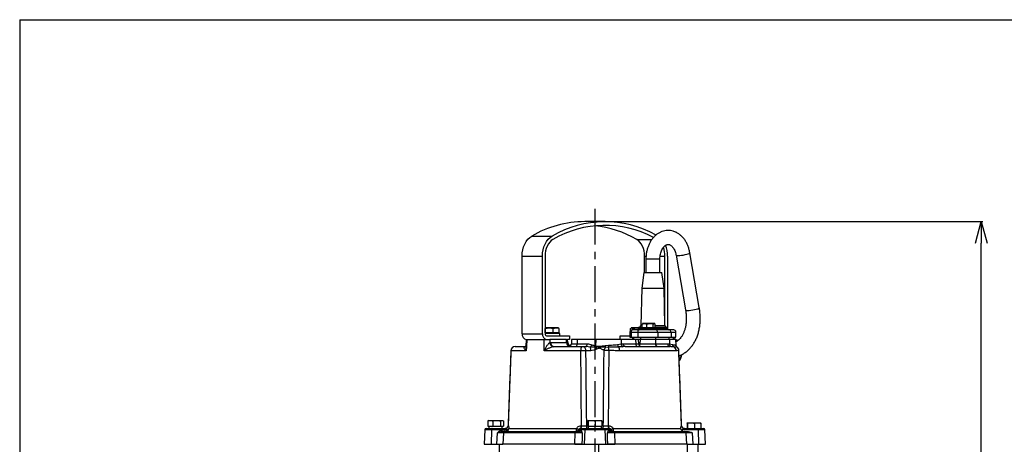
# Model space of a CAD drawing. Extents: x -1149 to 2521, y 76 to 3177.
# Drawn here: x 80 to 765, y 2180 to 2476 of the extents above; entities that cross this region are included whole.
import ezdxf

# ---------------------------------------------------------------- set-up
doc = ezdxf.new("R2010")
doc.units = 0
doc.header["$LTSCALE"] = 10
doc.header["$MEASUREMENT"] = 0
doc.linetypes.add('PLNÁ', pattern=[0])
doc.linetypes.add('STŘEDOVÁ1', pattern=[1, 0.625, -0.125, 0.125, -0.125])
doc.layers.get('0').update_dxf_attribs({"color": 6, "linetype": 'PLNÁ'})
for name, color, linetype in [('1', 7, 'PLNÁ'), ('5', 4, 'STŘEDOVÁ1'), ('8', 4, 'PLNÁ')]:
    doc.layers.add(name, color=color, linetype=linetype)
doc.styles.get("Standard").update_dxf_attribs({"font": 'simplex'})
doc.dimstyles.new('muj styl', dxfattribs={"dimtxt": 3.5, "dimasz": 3, "dimexe": 1, "dimexo": 0, "dimgap": 1.5, "dimtad": 1, "dimzin": 9, "dimtxsty": 'Standard', "dimblk": 'OPEN30', "dimcen": 0, "dimclrd": 4, "dimclre": 4, "dimclrt": 3, "dimaunit": 1, "dimadec": 0, "dimazin": 0, "dimtfac": 0.6, "dimtmove": 0, "dimatfit": 0, "dimldrblk": 'PRCLFILL', "dimfxl": 1, "dimtolj": 1, "dimarcsym": 0})

# ---------------------------------------------------------------- blocks, each defined once
blk = doc.blocks.new('_Open30')
at = {"color": 0, "linetype": 'ByBlock', "lineweight": -2}
for p, q in [((-1, 0.267949), (0, 0)), ((0, 0), (-1, -0.267949)), ((0, 0), (-1, 0))]:
    blk.add_line(p, q, dxfattribs=at)
blk = doc.blocks.new('*D66')
at = {"layer": '8', "color": 4, "linetype": 'Continuous', "lineweight": -2, "transparency": 16777216}
for p, q in [((479.72, 2334.92), (749.48, 2334.92)), ((748.48, 1846.92), (748.48, 2319.92)), ((570.72, 1831.92), (749.48, 1831.92))]:
    blk.add_line(p, q, dxfattribs=at)
at = {"layer": '8', "color": 4, "lineweight": -2, "transparency": 16777216, "xscale": 15, "yscale": 15, "zscale": 15}
for p, rotation in [((748.48, 2334.92), 90), ((748.48, 1831.92), 270)]:
    blk.add_blockref('_Open30', p, dxfattribs=dict(at, rotation=rotation))
at = {"layer": '8', "color": 3, "transparency": 16777216, "insert": (735.98, 2083.42), "char_height": 15, "attachment_point": 5, "rotation": 90}
blk.add_mtext('\\A1;503', dxfattribs=at)
blk = doc.blocks.new('PRCLFILL')
at = {"ltscale": 20}
for p, q in [((-1, 0.167), (0, 0)), ((-1, -0.167), (-1, 0.167)), ((0, 0), (-1, -0.167))]:
    blk.add_line(p, q, dxfattribs=at)
at = {"color": 0, "ltscale": 20}
for p, q in [((-1, 0.146), (-0.873, 0.146)), ((-1, 0.096), (-0.573, 0.096)), ((-1, 0.046), (-0.273, 0.046)), ((-1, -0.004), (-0.027, -0.004)), ((-1, -0.054), (-0.327, -0.054)), ((-1, -0.104), (-0.627, -0.104)), ((-1, -0.154), (-0.927, -0.154))]:
    blk.add_line(p, q, dxfattribs=at)

msp = doc.modelspace()

# ---------------------------------------------------------------- linework, layer by layer
at = {"layer": '1'}
for p, q in [((79.723, 2475.507), (79.723, 75.507)), ((79.723, 2475.507), (1279.723, 2475.507)), ((486.794, 2334.919), (472.652, 2334.919)), ((435.826, 2324.872), (449.968, 2324.872)), ((508.821, 2322.551), (519.445, 2322.551)), ((429.165, 2310.948), (443.307, 2310.948)), ((429.165, 2256.919), (429.165, 2310.948)), ((443.307, 2256.919), (443.307, 2310.948)), ((445.075, 2310.948), (445.075, 2256.919)), ((514.372, 2299.519), (514.372, 2310.948)), ((514.372, 2310.948), (515.36, 2310.948)), ((515.251, 2308.919), (515.251, 2299.519)), ((524.951, 2308.919), (515.251, 2308.919)), ((524.951, 2299.519), (524.951, 2308.919)), ((525.099, 2310.948), (528.514, 2310.948)), ((528.514, 2262.509), (528.514, 2310.948)), ((530.282, 2310.948), (530.282, 2259.945)), ((536.232, 2311.649), (542.822, 2273.44)), ((552.38, 2275.089), (545.791, 2313.298)), ((513.851, 2299.519), (512.351, 2288.519)), ((513.851, 2299.519), (515.681, 2299.519)), ((515.681, 2299.519), (526.351, 2299.519)), ((527.851, 2288.519), (526.351, 2299.519)), ((512.351, 2288.519), (511.701, 2262.519)), ((512.351, 2288.519), (514.62, 2288.519)), ((514.62, 2288.519), (527.851, 2288.519)), ((528.501, 2262.519), (527.851, 2288.519)), ((448.024, 2261.019), (445.075, 2261.019)), ((445.075, 2260.675), (445.235, 2260.572)), ((445.235, 2260.572), (448.024, 2261.019)), ((445.235, 2257.519), (445.235, 2260.572)), ((452.853, 2261.019), (448.024, 2261.019)), ((450.812, 2257.519), (450.812, 2260.572)), ((454.318, 2261.019), (452.853, 2261.019)), ((454.54, 2260.891), (454.318, 2261.019)), ((454.895, 2260.572), (454.494, 2260.812)), ((454.895, 2257.519), (454.895, 2260.572)), ((504.552, 2260.572), (505.299, 2261.019)), ((504.552, 2259.092), (504.552, 2260.572)), ((505.129, 2261.019), (504.907, 2260.891)), ((505.129, 2261.019), (505.299, 2261.019)), ((508.835, 2261.019), (505.299, 2261.019)), ((506.047, 2260.572), (508.835, 2261.019)), ((506.047, 2259.519), (506.047, 2260.572)), ((510.101, 2261.019), (508.835, 2261.019)), ((510.101, 2261.519), (510.101, 2260.519)), ((510.101, 2261.519), (512.669, 2261.519)), ((510.101, 2260.519), (512.149, 2260.519)), ((511.701, 2262.519), (512.669, 2262.519)), ((512.149, 2260.519), (512.149, 2259.519)), ((520.684, 2260.519), (512.149, 2260.519)), ((512.669, 2263.662), (514.275, 2264.019)), ((512.989, 2263.855), (512.669, 2263.662)), ((512.669, 2261.019), (512.669, 2263.662)), ((514.275, 2261.019), (512.669, 2261.019)), ((513.149, 2264.019), (512.958, 2263.909)), ((514.275, 2264.019), (513.149, 2264.019)), ((513.149, 2261.019), (513.149, 2260.519)), ((518.122, 2264.019), (514.275, 2264.019)), ((515.882, 2261.019), (514.275, 2261.019)), ((515.882, 2261.019), (515.882, 2263.662)), ((518.122, 2261.019), (515.882, 2261.019)), ((520.995, 2264.019), (518.122, 2264.019)), ((520.362, 2261.019), (518.122, 2261.019)), ((520.362, 2263.662), (520.995, 2264.019)), ((520.362, 2261.019), (520.362, 2263.662)), ((520.995, 2261.019), (520.362, 2261.019)), ((522.149, 2260.519), (520.684, 2260.519)), ((521.149, 2264.019), (520.995, 2264.019)), ((521.629, 2261.019), (520.995, 2261.019)), ((521.339, 2263.909), (521.149, 2264.019)), ((521.149, 2260.519), (521.149, 2261.019)), ((521.629, 2261.019), (521.629, 2263.662)), ((521.629, 2262.519), (528.501, 2262.519)), ((521.629, 2261.519), (530.101, 2261.519)), ((522.149, 2259.519), (522.149, 2260.519)), ((522.149, 2260.519), (530.101, 2260.519)), ((530.101, 2260.519), (530.101, 2261.519)), ((429.165, 2256.919), (443.307, 2256.919)), ((431.919, 2252.94), (431.65, 2248.186)), ((445.235, 2257.519), (445.075, 2257.519)), ((453.56, 2257.019), (445.075, 2257.019)), ((448.024, 2257.519), (445.235, 2257.519)), ((446.136, 2255.419), (462.046, 2255.419)), ((450.812, 2257.519), (448.024, 2257.519)), ((452.853, 2257.519), (450.812, 2257.519)), ((454.895, 2257.519), (452.853, 2257.519)), ((455.318, 2257.019), (453.56, 2257.019)), ((454.318, 2257.019), (454.318, 2257.519)), ((455.318, 2255.419), (455.318, 2257.019)), ((462.046, 2255.419), (462.046, 2252.919)), ((497.401, 2255.419), (504.101, 2255.419)), ((497.401, 2252.919), (497.401, 2255.419)), ((504.101, 2258.019), (504.101, 2254.519)), ((504.101, 2258.019), (504.89, 2258.019)), ((504.101, 2254.519), (504.89, 2254.519)), ((504.89, 2258.019), (509.543, 2258.019)), ((504.89, 2258.019), (504.89, 2254.519)), ((504.89, 2254.519), (509.543, 2254.519)), ((506.316, 2259.519), (505.601, 2259.519)), ((505.851, 2254.519), (505.851, 2252.919)), ((510.969, 2259.519), (506.316, 2259.519)), ((506.629, 2254.519), (506.629, 2252.919)), ((509.543, 2258.019), (523.446, 2258.019)), ((509.543, 2258.019), (509.543, 2254.519)), ((509.543, 2254.519), (523.446, 2254.519)), ((522.266, 2259.519), (510.969, 2259.519)), ((511.476, 2254.519), (511.476, 2252.919)), ((521.809, 2254.519), (521.809, 2252.919)), ((531.515, 2259.519), (522.266, 2259.519)), ((523.446, 2258.019), (523.446, 2254.519)), ((523.446, 2258.019), (532.696, 2258.019)), ((523.446, 2254.519), (532.696, 2254.519)), ((531.17, 2254.519), (531.17, 2252.919)), ((534.601, 2259.519), (531.515, 2259.519)), ((532.696, 2258.019), (532.696, 2254.519)), ((532.696, 2258.019), (536.101, 2258.019)), ((532.696, 2254.519), (536.101, 2254.519)), ((534.351, 2252.919), (534.351, 2254.519)), ((536.101, 2254.519), (536.101, 2258.019)), ((424.269, 2247.919), (431.268, 2247.919)), ((424.271, 2247.919), (424.269, 2247.919)), ((430.971, 2247.879), (431.268, 2247.919)), ((430.971, 2247.879), (431.187, 2247.907)), ((431.994, 2252.919), (432.515, 2252.919)), ((432.515, 2252.919), (444.437, 2252.919)), ((459.927, 2252.919), (448.351, 2252.919)), ((448.39, 2250.681), (449.103, 2250.762)), ((449.103, 2250.762), (460.087, 2250.762)), ((451.221, 2247.919), (450.759, 2247.879)), ((451.221, 2247.919), (470.499, 2247.919)), ((460.087, 2250.762), (459.927, 2252.919)), ((459.927, 2252.919), (460.806, 2252.919)), ((460.97, 2250.697), (460.806, 2252.919)), ((462.046, 2252.919), (460.806, 2252.919)), ((462.171, 2248.54), (462.165, 2248.517)), ((462.656, 2248.919), (463.173, 2248.919)), ((463.601, 2252.919), (463.439, 2249.814)), ((463.439, 2249.814), (467.394, 2249.814)), ((467.46, 2252.919), (463.601, 2252.919)), ((467.46, 2252.919), (467.394, 2249.814)), ((467.394, 2249.814), (474.385, 2249.814)), ((480.342, 2252.919), (467.46, 2252.919)), ((471.821, 2247.919), (473.574, 2247.919)), ((476.609, 2247.551), (473.574, 2247.919)), ((480.361, 2247.538), (479.921, 2247.5)), ((480.342, 2252.919), (480.248, 2248.537)), ((480.248, 2248.537), (480.592, 2248.469)), ((497.952, 2252.919), (480.342, 2252.919)), ((486.866, 2248.767), (489.12, 2249.013)), ((489.22, 2247.514), (487.173, 2247.432)), ((495.528, 2249.396), (498.067, 2249.757)), ((499.349, 2247.884), (496.367, 2247.668)), ((497.952, 2252.919), (498.067, 2249.757)), ((508.098, 2252.919), (497.952, 2252.919)), ((498.067, 2249.757), (499.466, 2249.814)), ((500.852, 2247.919), (499.349, 2247.884)), ((499.466, 2249.814), (508.211, 2249.814)), ((500.852, 2247.919), (531.818, 2247.919)), ((508.098, 2252.919), (508.211, 2249.814)), ((510.085, 2252.919), (508.098, 2252.919)), ((508.211, 2249.814), (510.247, 2249.814)), ((510.247, 2249.814), (510.085, 2252.919)), ((511.209, 2252.919), (510.085, 2252.919)), ((510.247, 2249.814), (511.061, 2249.814)), ((511.209, 2252.919), (511.061, 2249.814)), ((511.061, 2249.814), (521.943, 2249.814)), ((521.826, 2252.919), (511.209, 2252.919)), ((521.826, 2252.919), (521.943, 2249.814)), ((531.615, 2252.919), (521.826, 2252.919)), ((521.943, 2249.814), (530.381, 2249.814)), ((530.381, 2249.814), (531.734, 2249.757)), ((531.615, 2252.919), (531.734, 2249.757)), ((536.101, 2252.919), (531.615, 2252.919)), ((531.734, 2249.757), (533.758, 2249.396)), ((532.887, 2247.884), (531.818, 2247.919)), ((534.676, 2247.668), (532.887, 2247.884)), ((536.318, 2248.764), (536.101, 2252.919)), ((536.144, 2249.013), (536.318, 2248.767)), ((421.244, 2245.03), (419.34, 2192.85)), ((421.311, 2245.024), (421.317, 2245.027)), ((432.056, 2245.024), (421.311, 2245.024)), ((470.007, 2245.024), (444.592, 2245.024)), ((476.945, 2245.024), (473.313, 2245.024)), ((536.396, 2245.024), (496.888, 2245.024)), ((538.158, 2245.227), (538.129, 2245.212)), ((540.107, 2192.85), (538.196, 2245.228)), ((405.334, 2196.179), (407.017, 2196.519)), ((405.334, 2196.179), (405.334, 2192.519)), ((405.334, 2192.519), (408.7, 2192.519)), ((406.008, 2196.519), (405.644, 2196.349)), ((406.008, 2196.519), (407.017, 2196.519)), ((406.082, 2192.519), (406.082, 2190.919)), ((407.017, 2196.519), (411.394, 2196.519)), ((408.7, 2196.179), (411.394, 2196.519)), ((408.7, 2196.179), (408.7, 2192.519)), ((408.7, 2192.519), (414.089, 2192.519)), ((411.394, 2196.519), (415.101, 2196.519)), ((414.089, 2196.179), (414.089, 2192.519)), ((414.089, 2192.519), (416.113, 2192.519)), ((415.101, 2196.519), (415.439, 2196.519)), ((415.364, 2190.919), (415.364, 2192.519)), ((415.803, 2196.349), (415.439, 2196.519)), ((416.113, 2196.179), (416.113, 2192.519)), ((419.398, 2192.849), (419.428, 2192.849)), ((419.417, 2192.847), (419.398, 2192.849)), ((470.238, 2192.849), (470.434, 2192.849)), ((473.847, 2192.849), (474.893, 2192.849)), ((474.893, 2196.179), (475.012, 2196.519)), ((474.893, 2196.179), (474.893, 2192.519)), ((474.893, 2192.519), (475.132, 2192.519)), ((475.008, 2196.519), (475.012, 2196.519)), ((475.012, 2196.519), (477.547, 2196.519)), ((475.082, 2192.519), (475.082, 2190.919)), ((475.132, 2196.179), (477.547, 2196.519)), ((475.132, 2196.179), (475.132, 2192.519)), ((475.132, 2192.519), (479.962, 2192.519)), ((477.547, 2196.519), (482.258, 2196.519)), ((479.962, 2196.179), (479.962, 2192.519)), ((479.962, 2192.519), (484.554, 2192.519)), ((482.258, 2196.519), (484.434, 2196.519)), ((484.364, 2190.919), (484.364, 2192.519)), ((484.554, 2196.179), (484.434, 2196.519)), ((484.554, 2196.179), (484.554, 2192.519)), ((484.554, 2192.849), (485.6, 2192.849)), ((489.013, 2192.849), (489.209, 2192.849)), ((540.019, 2192.849), (540.049, 2192.849)), ((540.049, 2192.849), (540.03, 2192.847)), ((543.893, 2194.579), (544.012, 2194.919)), ((543.893, 2194.579), (543.893, 2190.919)), ((544.008, 2194.919), (544.012, 2194.919)), ((544.012, 2194.919), (546.547, 2194.919)), ((544.132, 2194.579), (546.547, 2194.919)), ((544.132, 2194.579), (544.132, 2190.919)), ((546.547, 2194.919), (551.258, 2194.919)), ((548.962, 2194.579), (548.962, 2190.919)), ((551.258, 2194.919), (553.434, 2194.919)), ((553.554, 2194.579), (553.434, 2194.919)), ((553.554, 2194.579), (553.554, 2190.919)), ((403.25, 2189.971), (402.723, 2179.919)), ((407.864, 2189.971), (403.25, 2189.971)), ((404.249, 2190.919), (408.246, 2190.919)), ((407.864, 2189.971), (407.662, 2179.919)), ((414.736, 2189.971), (407.864, 2189.971)), ((408.246, 2190.919), (417.454, 2190.919)), ((416.103, 2187.971), (415.733, 2179.919)), ((466.028, 2187.971), (416.103, 2187.971)), ((417.079, 2188.919), (466.238, 2188.919)), ((417.556, 2190.252), (418.71, 2190.252)), ((419.944, 2190.849), (467.059, 2190.849)), ((465.744, 2179.919), (466.028, 2187.971)), ((466.238, 2188.919), (467.122, 2188.919)), ((468.387, 2190.252), (468.865, 2190.252)), ((469.928, 2190.919), (473.742, 2190.919)), ((472.819, 2189.971), (469.973, 2189.971)), ((472.819, 2189.971), (472.332, 2179.919)), ((486.628, 2189.971), (472.819, 2189.971)), ((473.742, 2190.919), (485.705, 2190.919)), ((485.705, 2190.919), (489.519, 2190.919)), ((486.628, 2189.971), (487.114, 2179.919)), ((489.474, 2189.971), (486.628, 2189.971)), ((490.582, 2190.252), (491.06, 2190.252)), ((492.324, 2188.919), (493.208, 2188.919)), ((492.388, 2190.849), (539.503, 2190.849)), ((493.208, 2188.919), (542.368, 2188.919)), ((493.419, 2187.971), (493.703, 2179.919)), ((543.344, 2187.971), (493.419, 2187.971)), ((551.583, 2189.971), (540.685, 2189.971)), ((541.993, 2190.919), (551.201, 2190.919)), ((543.714, 2179.919), (543.344, 2187.971)), ((543.893, 2190.919), (544.132, 2190.919)), ((544.132, 2190.919), (548.962, 2190.919)), ((548.962, 2190.919), (553.554, 2190.919)), ((551.201, 2190.919), (555.198, 2190.919)), ((551.583, 2189.971), (551.785, 2179.919)), ((556.197, 2189.971), (551.583, 2189.971)), ((556.723, 2179.919), (556.197, 2189.971)), ((402.723, 2179.919), (407.662, 2179.919)), ((407.662, 2179.919), (411.578, 2179.919)), ((413.507, 2028.019), (413.507, 2179.919)), ((415.733, 2179.919), (415.223, 2179.919)), ((465.744, 2179.919), (415.733, 2179.919)), ((470.71, 2179.919), (465.744, 2179.919)), ((470.71, 2179.919), (472.332, 2179.919)), ((472.332, 2179.919), (487.114, 2179.919)), ((482.507, 2028.019), (482.507, 2179.919)), ((487.114, 2179.919), (488.737, 2179.919)), ((493.703, 2179.919), (488.737, 2179.919)), ((543.714, 2179.919), (493.703, 2179.919)), ((544.223, 2179.919), (543.714, 2179.919)), ((544.223, 2014.919), (544.223, 2179.919)), ((547.868, 2179.919), (551.785, 2179.919)), ((551.507, 2028.019), (551.507, 2179.919)), ((551.785, 2179.919), (556.723, 2179.919))]:
    msp.add_line(p, q, dxfattribs=at)
for points in [[(429.165, 2310.948), (429.282, 2313.171), (429.631, 2315.344), (430.203, 2317.42), (430.987, 2319.354), (431.964, 2321.101), (433.114, 2322.625), (434.411, 2323.891), (435.826, 2324.872)], [(443.307, 2310.948), (443.424, 2313.171), (443.773, 2315.344), (444.345, 2317.42), (445.129, 2319.354), (446.107, 2321.101), (447.256, 2322.625), (448.553, 2323.891), (449.968, 2324.872)], [(450.626, 2322.551), (449.447, 2321.734), (448.366, 2320.679), (447.408, 2319.409), (446.593, 2317.953), (445.94, 2316.341), (445.463, 2314.611), (445.173, 2312.8), (445.075, 2310.948)], [(514.372, 2310.948), (514.274, 2312.8), (513.984, 2314.611), (513.507, 2316.341), (512.854, 2317.953), (512.039, 2319.409), (511.081, 2320.679), (510, 2321.734), (508.821, 2322.551)], [(537.68, 2311.324), (538.729, 2311.367), (539.947, 2311.491), (541.244, 2311.689), (542.524, 2311.945), (543.692, 2312.239), (544.661, 2312.552), (545.359, 2312.858), (545.735, 2313.136), (545.791, 2313.298)], [(544.269, 2273.116), (545.318, 2273.158), (546.536, 2273.283), (547.833, 2273.48), (549.113, 2273.736), (550.281, 2274.031), (551.25, 2274.343), (551.948, 2274.65), (552.324, 2274.927), (552.38, 2275.089)], [(432.515, 2252.919), (432.224, 2247.919), (432.056, 2245.024)], [(444.592, 2245.024), (444.535, 2247.919), (444.437, 2252.919)], [(460.087, 2250.762), (460.462, 2250.735), (460.741, 2250.714), (460.912, 2250.702), (460.97, 2250.697)], [(462.93, 2248.584), (462.797, 2248.641), (462.647, 2248.68), (462.497, 2248.693), (462.363, 2248.68), (462.257, 2248.641), (462.19, 2248.582), (462.171, 2248.54)], [(466.582, 2247.919), (466.736, 2247.955), (466.884, 2248.061), (467.021, 2248.235), (467.142, 2248.468), (467.243, 2248.754), (467.32, 2249.082), (467.371, 2249.439), (467.394, 2249.814)], [(471.821, 2247.919), (472.106, 2247.864), (472.38, 2247.701), (472.634, 2247.435), (472.858, 2247.077), (473.044, 2246.64), (473.184, 2246.139), (473.275, 2245.594), (473.313, 2245.024)], [(473.574, 2247.919), (473.727, 2247.955), (473.875, 2248.061), (474.012, 2248.235), (474.133, 2248.468), (474.234, 2248.754), (474.312, 2249.082), (474.363, 2249.439), (474.385, 2249.814)], [(536.144, 2252.084), (536.788, 2251.751), (536.859, 2251.706)], [(473.847, 2192.849), (473.874, 2192.469), (473.938, 2192.106), (474.039, 2191.772), (474.171, 2191.48), (474.33, 2191.242), (474.511, 2191.065), (474.706, 2190.956), (474.908, 2190.919)], [(485.6, 2192.849), (485.573, 2192.469), (485.508, 2192.106), (485.408, 2191.772), (485.276, 2191.48), (485.117, 2191.242), (484.936, 2191.065), (484.741, 2190.956), (484.538, 2190.919)], [(408.246, 2190.919), (408.174, 2190.901), (408.104, 2190.848), (408.039, 2190.761), (407.982, 2190.644), (407.935, 2190.502), (407.898, 2190.338), (407.874, 2190.159), (407.864, 2189.971)], [(411.578, 2179.919), (411.765, 2184.028), (411.944, 2187.971)], [(416.835, 2188.919), (416.952, 2188.943), (417.067, 2189.013), (417.176, 2189.128), (417.277, 2189.286), (417.367, 2189.482), (417.445, 2189.713), (417.509, 2189.971), (417.556, 2190.252)], [(417.988, 2188.919), (418.105, 2188.943), (418.22, 2189.013), (418.329, 2189.128), (418.43, 2189.286), (418.521, 2189.482), (418.599, 2189.713), (418.662, 2189.971), (418.71, 2190.252)], [(471.015, 2187.971), (470.866, 2184.028), (470.71, 2179.919)], [(488.737, 2179.919), (488.581, 2184.028), (488.431, 2187.971)], [(547.503, 2187.971), (547.682, 2184.028), (547.868, 2179.919)], [(551.201, 2190.919), (551.273, 2190.901), (551.343, 2190.848), (551.407, 2190.761), (551.465, 2190.644), (551.512, 2190.502), (551.549, 2190.338), (551.573, 2190.159), (551.583, 2189.971)]]:
    msp.add_lwpolyline(points, dxfattribs=at)
for centre, radius, start, end in [((473.142, 2260.612), 74.308, 90.377582, 120.144046), ((486.775, 2262.013), 72.842, 60.825512, 120.35067), ((486.76, 2260.871), 71.485, 61.865835, 120.362648), ((471.863, 2258.693), 73.782, 59.93953, 83.884043), ((511.906, 2311.043), 16.608, 359.6729, 20.940582), ((510.412, 2311.068), 19.87, 359.653155, 21.738827), ((537.274, 2312.912), 1.639, 230.544849, 284.33028), ((543.863, 2274.691), 1.627, 230.220795, 284.477022), ((509.101, 2260.519), 1, 270, 0), ((512.597, 2261.321), 1.497, 126.803316, 172.387078), ((527.604, 2261.321), 1.497, 7.612922, 53.196684), ((531.101, 2260.519), 1, 180, 270), ((432.701, 2256.419), 3.571, 171.950613, 258.578166), ((446.843, 2256.419), 3.571, 171.950613, 258.578166), ((446.401, 2256.732), 1.339, 171.950571, 258.578343), ((505.601, 2258.019), 1.5, 90, 180), ((506.354, 2258.055), 1.464, 91.485374, 181.412006), ((511.007, 2258.055), 1.464, 91.485402, 181.411972), ((522.084, 2258.162), 1.369, 354.023087, 82.398984), ((531.334, 2258.162), 1.369, 354.023105, 82.398965), ((534.601, 2258.019), 1.5, 360, 90), ((424.242, 2244.919), 3, 90, 177.620549), ((424.242, 2244.919), 3, 90, 177.695936), ((424.288, 2244.941), 2.978, 90.375529, 178.406112), ((451.422, 2250.841), 3.036, 183.01669, 257.396064), ((451.714, 2250.497), 2.625, 174.211674, 259.170494), ((462.848, 2250.545), 2.769, 175.500345, 248.890073), ((463.962, 2250.919), 3, 183.630835, 242.239658), ((461.441, 2249.919), 2, 270, 357), ((462.656, 2248.419), 0.5, 90, 165.970176), ((462.633, 2248.529), 0.391, 20.38891, 86.551645), ((474.739, 2245.709), 4.781, 152.471031, 188.242407), ((474.296, 2250.118), 3.456, 312.026741, 344.615938), ((468.913, 2245.242), 8.036, 358.443508, 16.701533), ((475.892, 2249.343), 4.43, 335.41188, 349.516967), ((475.937, 2249.133), 4.703, 340.18097, 351.888015), ((512.793, 2258.684), 34.295, 198.966667, 201.546541), ((491.411, 2244.009), 5.448, 141.071175, 165.4452), ((594.169, 2272.71), 109.942, 192.578728, 193.292383), ((498.328, 2248.873), 9.209, 179.127498, 188.490259), ((477.439, 2245.222), 12.002, 359.950349, 11.007755), ((498.091, 2249.573), 2.569, 183.957282, 227.870355), ((491.295, 2245.296), 5.6, 357.217747, 25.066535), ((500.027, 2249.723), 1.96, 179.019497, 249.777507), ((501.199, 2249.628), 1.744, 173.858133, 258.526322), ((509.945, 2249.628), 1.744, 173.857911, 258.526519), ((512.245, 2249.919), 2, 183, 270), ((508.957, 2249.904), 2.106, 324.557311, 357.559903), ((523.692, 2249.648), 1.757, 174.563722, 259.786266), ((532.13, 2249.648), 1.757, 174.563787, 259.786175), ((533.49, 2249.547), 1.768, 173.183646, 250.079004), ((535.607, 2249.271), 1.853, 176.128649, 239.870086), ((533.395, 2244.954), 3.002, 1.339381, 64.731943), ((538.15, 2249.118), 2.008, 182.974245, 233.010636), ((535.124, 2245.119), 3.006, 1.765126, 52.796257), ((531.15, 2243.862), 8.964, 324.422886, 349.122431), ((417.341, 2192.919), 2, 270.024145, 358.344695), ((417.411, 2192.907), 1.987, 270.322185, 358.349066), ((417.442, 2192.906), 1.987, 270.336079, 358.364051), ((466.935, 2192.391), 3.335, 333.815712, 7.90091), ((467.07, 2192.39), 3.394, 334.315399, 7.771227), ((492.377, 2192.39), 3.394, 172.228773, 205.684601), ((492.512, 2192.391), 3.335, 172.09909, 206.184288), ((542.005, 2192.906), 1.987, 181.635949, 269.663921), ((542.036, 2192.907), 1.987, 181.650934, 269.677815), ((542.106, 2192.919), 2, 181.973507, 269.975841), ((404.249, 2189.919), 1, 90, 177), ((411.971, 2188.55), 3.109, 1.626993, 27.210267), ((417.09, 2187.932), 0.988, 90.611347, 177.685147), ((417.967, 2190.896), 1.977, 270.606384, 358.650961), ((418.577, 2192.101), 1.853, 274.11651, 317.516092), ((467.294, 2188.188), 1.284, 145.295084, 189.697729), ((464.444, 2190.401), 2.653, 326.047875, 9.726775), ((466.6, 2190.783), 1.864, 271.388371, 343.469953), ((460.669, 2174.859), 17.22, 63.373153, 68.218577), ((467.077, 2190.783), 1.864, 271.38828, 343.470127), ((467.821, 2190.548), 2.228, 300.993853, 345.006301), ((473.779, 2189.96), 0.96, 92.201414, 179.333229), ((485.668, 2189.96), 0.96, 0.666771, 87.798586), ((491.626, 2190.548), 2.228, 194.993699, 239.006147), ((492.37, 2190.783), 1.864, 196.529873, 268.61172), ((498.777, 2174.859), 17.22, 111.781423, 116.626847), ((492.847, 2190.783), 1.864, 196.530047, 268.611629), ((495.003, 2190.401), 2.653, 170.273225, 213.952125), ((492.152, 2188.188), 1.284, 350.302271, 34.704916), ((540.475, 2211.236), 21.266, 268.370309, 270.56546), ((542.357, 2187.932), 0.988, 2.314853, 89.388653), ((555.198, 2189.919), 1, 3, 90)]:
    msp.add_arc(centre, radius, start, end, dxfattribs=at)
for centre, major_axis, ratio, start_param, end_param in [((524.729, 1248.354), (-64.412, 1736.821), 0.0275946, 0.9530157, 0.9545942), ((496.951, 1977.441), (-27.036, 1346.299), 0.0360891, 4.869626, 4.8701897)]:
    msp.add_ellipse(centre, major_axis=major_axis, ratio=ratio, start_param=start_param, end_param=end_param, dxfattribs=at)
for points, knots in [([(545.791, 2313.298), (545.705, 2313.754), (545.462, 2315.034), (544.871, 2317.072), (543.952, 2319.347), (542.8, 2321.462), (541.431, 2323.378), (539.864, 2325.052), (538.128, 2326.448), (536.26, 2327.535), (534.305, 2328.295), (532.305, 2328.72), (530.3, 2328.816), (528.327, 2328.591), (526.412, 2328.06), (524.581, 2327.235), (522.853, 2326.13), (521.248, 2324.755), (519.787, 2323.126), (518.494, 2321.262), (517.392, 2319.191), (516.5, 2316.949), (515.834, 2314.574), (515.407, 2312.107), (515.261, 2310.206), (515.252, 2309.142), (515.251, 2308.919)], [0, 0, 0, 0, 1.2938515, 3.626004, 5.9687996, 8.3192315, 10.6701246, 13.0104002, 15.3251965, 17.6001342, 19.8268671, 22.006365, 24.1483794, 26.2685171, 28.3809331, 30.5024725, 32.6491729, 34.831955, 37.054675, 39.3138338, 41.600617, 43.9046503, 46.2172466, 48.5323624, 50.8489964, 51.4628258, 51.4628258, 51.4628258, 51.4628258]), ([(524.951, 2308.919), (524.955, 2309.213), (524.97, 2310.097), (525.135, 2311.556), (525.506, 2313.219), (526.04, 2314.737), (526.701, 2316.06), (527.45, 2317.153), (528.238, 2317.993), (529.02, 2318.579), (529.761, 2318.932), (530.472, 2319.09), (531.153, 2319.065), (531.892, 2318.841), (532.651, 2318.41), (533.442, 2317.741), (534.231, 2316.806), (534.97, 2315.6), (535.59, 2314.187), (536.004, 2312.84), (536.172, 2311.965), (536.232, 2311.649)], [0, 0, 0, 0, 0.6068338, 1.8280904, 3.0453397, 4.2545291, 5.4547323, 6.6485881, 7.8434721, 9.0537393, 10.31111, 11.6768884, 13.2702153, 14.6379248, 15.8704284, 17.0397772, 18.2825783, 19.4989545, 20.7101908, 21.9228211, 22.6065669, 22.6065669, 22.6065669, 22.6065669]), ([(538.293, 2241.546), (538.876, 2241.774), (540.219, 2242.3), (542.175, 2243.466), (544.161, 2244.966), (545.978, 2246.735), (547.618, 2248.75), (549.066, 2250.998), (550.309, 2253.464), (551.334, 2256.126), (552.13, 2258.96), (552.688, 2261.938), (553.003, 2265.029), (553.074, 2268.204), (552.903, 2271.377), (552.618, 2273.68), (552.413, 2274.898), (552.38, 2275.089)], [0, 0, 0, 0, 2.0892372, 4.8159508, 7.5494031, 10.3015882, 13.0812557, 15.8928336, 18.7361367, 21.6071367, 24.499445, 27.4061071, 30.3209727, 33.2392753, 36.1575755, 38.9245997, 39.439296, 39.439296, 39.439296, 39.439296]), ([(542.822, 2273.44), (542.896, 2272.978), (543.115, 2271.613), (543.321, 2269.365), (543.364, 2266.749), (543.196, 2264.236), (542.827, 2261.86), (542.269, 2259.65), (541.536, 2257.633), (540.645, 2255.83), (539.615, 2254.253), (538.457, 2252.92), (537.314, 2251.9), (536.525, 2251.442), (536.188, 2251.247)], [0, 0, 0, 0, 1.1157307, 3.2907337, 5.4611941, 7.6259174, 9.7852174, 11.940793, 14.0957074, 16.2552433, 18.4294582, 20.6339466, 22.8907864, 24.5670227, 24.5670227, 24.5670227, 24.5670227]), ([(448.024, 2261.019), (448.09, 2261.019), (449.031, 2261.012), (449.954, 2260.784), (450.812, 2260.572)], [0, 0, 0, 0, 0.1995043, 2.8419145, 2.8419145, 2.8419145, 2.8419145]), ([(450.812, 2260.572), (451.329, 2260.755), (452.003, 2260.993), (452.693, 2261.014), (452.853, 2261.019)], [0, 0, 0, 0, 1.6236347, 2.1136918, 2.1136918, 2.1136918, 2.1136918]), ([(452.853, 2261.019), (453.399, 2260.963), (454.09, 2260.891), (454.754, 2260.628), (454.895, 2260.572)], [0, 0, 0, 0, 1.6637774, 2.1087173, 2.1087173, 2.1087173, 2.1087173]), ([(505.299, 2261.019), (505.317, 2261.019), (505.569, 2261.012), (505.817, 2260.784), (506.047, 2260.572)], [0, 0, 0, 0, 0.06451414, 0.91899591, 0.91899591, 0.91899591, 0.91899591]), ([(508.835, 2261.019), (508.901, 2261.019), (509.328, 2261.019), (509.747, 2260.919), (510.101, 2260.834)], [0, 0, 0, 0, 0.1993688, 1.2875657, 1.2875657, 1.2875657, 1.2875657]), ([(514.275, 2264.019), (514.313, 2264.019), (514.856, 2264.014), (515.387, 2263.831), (515.882, 2263.662)], [0, 0, 0, 0, 0.1168808, 1.6653078, 1.6653078, 1.6653078, 1.6653078]), ([(515.882, 2263.662), (516.457, 2263.81), (517.196, 2263.999), (517.954, 2264.015), (518.122, 2264.019)], [0, 0, 0, 0, 1.7782212, 2.2828315, 2.2828315, 2.2828315, 2.2828315]), ([(518.122, 2264.019), (518.731, 2263.973), (519.489, 2263.915), (520.218, 2263.703), (520.362, 2263.662)], [0, 0, 0, 0, 1.8301987, 2.2798379, 2.2798379, 2.2798379, 2.2798379]), ([(520.995, 2264.019), (521.01, 2264.019), (521.224, 2264.014), (521.434, 2263.831), (521.629, 2263.662)], [0, 0, 0, 0, 0.05369287, 0.76501773, 0.76501773, 0.76501773, 0.76501773]), ([(537.354, 2252.013), (537.229, 2252.132), (536.756, 2252.579), (535.796, 2253.049), (534.896, 2253.355), (534.408, 2253.376), (534.351, 2253.379)], [0, 0, 0, 0, 0.4944452, 1.8646034, 3.2099377, 3.3887891, 3.3887891, 3.3887891, 3.3887891]), ([(432.056, 2245.024), (432.054, 2245.026), (431.94, 2245.129), (431.479, 2245.566), (430.851, 2246.305), (430.481, 2247.08), (430.521, 2247.502), (430.673, 2247.742), (430.835, 2247.816), (430.971, 2247.879)], [0, 0, 0, 0, 0.0079856, 0.3392495, 1.4401772, 2.4726631, 3.0999004, 3.1899357, 3.6568196, 3.6568196, 3.6568196, 3.6568196]), ([(431.661, 2248.38), (431.654, 2248.347), (431.639, 2248.278), (431.411, 2247.983), (431.198, 2247.912), (431.233, 2247.916), (431.241, 2247.917)], [0, 0, 0, 0, 0.24429912, 0.5020824, 0.68786111, 0.74498255, 0.74498255, 0.74498255, 0.74498255]), ([(431.7, 2248.183), (431.68, 2247.974), (431.599, 2247.163), (431.805, 2246.079), (432.002, 2245.23), (432.055, 2245.028), (432.056, 2245.024)], [0, 0, 0, 0, 0.6724205, 2.6133498, 3.1990629, 3.213148, 3.213148, 3.213148, 3.213148]), ([(431.944, 2252.919), (431.961, 2252.919), (431.999, 2252.919), (432.303, 2252.919), (432.509, 2252.919), (432.515, 2252.919)], [0, 0, 0, 0, 0.25061571, 0.56141411, 0.57024488, 0.57024488, 0.57024488, 0.57024488]), ([(444.437, 2252.919), (444.444, 2252.919), (444.721, 2252.919), (445.343, 2252.919), (446.36, 2252.919), (447.361, 2252.919), (448.009, 2252.919), (448.301, 2252.919), (448.351, 2252.919)], [0, 0, 0, 0, 0.0262761, 0.9511817, 1.8753325, 2.7996545, 3.7239639, 3.9143247, 3.9143247, 3.9143247, 3.9143247]), ([(444.592, 2245.024), (444.594, 2245.028), (444.677, 2245.23), (445.046, 2246.081), (445.776, 2247.52), (446.749, 2249.053), (447.457, 2249.907), (447.952, 2250.394), (448.191, 2250.551), (448.39, 2250.681)], [0, 0, 0, 0, 0.0152825, 0.65079, 2.7567276, 4.7101018, 5.8791594, 6.0492495, 6.90774, 6.90774, 6.90774, 6.90774]), ([(450.759, 2247.879), (450.489, 2247.816), (450.167, 2247.742), (449.444, 2247.502), (448.367, 2247.08), (446.756, 2246.305), (445.453, 2245.566), (444.756, 2245.129), (444.596, 2245.026), (444.592, 2245.024)], [0, 0, 0, 0, 0.8719809, 1.0401364, 2.2116032, 4.1399371, 6.1960971, 6.8147858, 6.8297002, 6.8297002, 6.8297002, 6.8297002]), ([(461.783, 2248.919), (461.911, 2248.919), (462.164, 2248.919), (462.495, 2248.919), (462.741, 2248.919), (462.888, 2248.919), (462.895, 2248.919), (462.898, 2248.919)], [0, 0, 0, 0, 0.238656, 0.471751, 0.6921686, 0.9255941, 1.114904, 1.114904, 1.114904, 1.114904]), ([(470.499, 2247.919), (470.73, 2247.919), (471.191, 2247.919), (471.611, 2247.919), (471.821, 2247.919)], [0, 0, 0, 0, 0.6610592, 1.3221203, 1.3221203, 1.3221203, 1.3221203]), ([(474.385, 2249.814), (474.931, 2249.784), (476.037, 2249.724), (477.093, 2249.377), (477.628, 2249.202)], [0, 0, 0, 0, 1.641374, 3.3284428, 3.3284428, 3.3284428, 3.3284428]), ([(479.921, 2247.5), (479.38, 2247.47), (478.289, 2247.408), (477.172, 2247.503), (476.609, 2247.551)], [0, 0, 0, 0, 1.6469686, 3.3199887, 3.3199887, 3.3199887, 3.3199887]), ([(480.895, 2246.09), (480.269, 2245.807), (479.001, 2245.234), (477.636, 2245.094), (476.945, 2245.024)], [0, 0, 0, 0, 2.0459168, 4.1448649, 4.1448649, 4.1448649, 4.1448649]), ([(477.628, 2249.202), (478.364, 2248.991), (479.231, 2248.743), (480.114, 2248.565), (480.248, 2248.537)], [0, 0, 0, 0, 2.2939811, 2.7054979, 2.7054979, 2.7054979, 2.7054979]), ([(487.173, 2247.432), (486.686, 2247.464), (484.411, 2247.611), (482.143, 2247.57), (480.361, 2247.538)], [0, 0, 0, 0, 1.4592054, 6.8185675, 6.8185675, 6.8185675, 6.8185675]), ([(480.592, 2248.469), (480.61, 2248.466), (481.245, 2248.361), (482.654, 2248.198), (484.774, 2248.337), (486.209, 2248.632), (486.866, 2248.767)], [0, 0, 0, 0, 0.0570962, 2.0489933, 4.375051, 6.3405628, 6.3405628, 6.3405628, 6.3405628]), ([(486.138, 2245.378), (485.577, 2245.661), (484.626, 2246.141), (483.334, 2246.799), (482.472, 2246.733), (481.726, 2246.502), (481.272, 2246.277), (480.895, 2246.09)], [0, 0, 0, 0, 2.021872, 3.4291859, 4.2544229, 4.5027639, 5.7166198, 5.7166198, 5.7166198, 5.7166198]), ([(489.12, 2249.013), (490.603, 2249.025), (492.872, 2249.044), (494.844, 2249.305), (495.528, 2249.396)], [0, 0, 0, 0, 4.2004333, 6.4306194, 6.4306194, 6.4306194, 6.4306194]), ([(496.367, 2247.668), (495.454, 2247.619), (493.613, 2247.52), (491.186, 2247.514), (489.701, 2247.514), (489.22, 2247.514)], [0, 0, 0, 0, 2.8564503, 5.7594665, 7.1509407, 7.1509407, 7.1509407, 7.1509407]), ([(533.758, 2249.396), (534.133, 2249.311), (534.892, 2249.14), (535.711, 2249.021), (535.998, 2249.016), (536.144, 2249.013)], [0, 0, 0, 0, 0.7842329, 1.5865133, 2.4237997, 2.4237997, 2.4237997, 2.4237997]), ([(536.942, 2247.514), (536.755, 2247.515), (536.378, 2247.517), (535.524, 2247.551), (534.884, 2247.639), (534.676, 2247.668)], [0, 0, 0, 0, 0.9082998, 1.8316646, 2.273946, 2.273946, 2.273946, 2.273946]), ([(537.008, 2247.556), (536.922, 2247.614), (536.651, 2247.798), (536.422, 2248.24), (536.328, 2248.619), (536.325, 2248.699), (536.324, 2248.725)], [0, 0, 0, 0, 0.2457961, 0.7709688, 1.2104029, 1.4257243, 1.4257243, 1.4257243, 1.4257243]), ([(538.188, 2245.223), (538.19, 2245.243), (538.22, 2245.52), (538.073, 2246.024), (537.804, 2246.651), (537.446, 2247.122), (537.157, 2247.404), (537.004, 2247.51), (536.981, 2247.525)], [0, 0, 0, 0, 0.0577859, 0.8409968, 1.5220616, 2.1159977, 2.6241908, 2.7147638, 2.7147638, 2.7147638, 2.7147638]), ([(421.311, 2245.024), (420.998, 2236.48), (420.36, 2219.088), (419.722, 2201.697), (419.398, 2192.849)], [0, 0, 0, 0, 25.6497281, 52.2095727, 52.2095727, 52.2095727, 52.2095727]), ([(473.313, 2245.024), (472.79, 2245.027), (471.808, 2245.033), (470.639, 2245.028), (470.077, 2245.024), (470.007, 2245.024)], [0, 0, 0, 0, 1.6513679, 3.1002351, 3.3053564, 3.3053564, 3.3053564, 3.3053564]), ([(470.434, 2192.849), (470.358, 2201.697), (470.21, 2219.088), (470.074, 2236.48), (470.007, 2245.024)], [0, 0, 0, 0, 26.5428969, 52.1762433, 52.1762433, 52.1762433, 52.1762433]), ([(473.313, 2245.024), (473.396, 2236.48), (473.565, 2219.088), (473.752, 2201.697), (473.847, 2192.849)], [0, 0, 0, 0, 25.633889, 52.1772445, 52.1772445, 52.1772445, 52.1772445]), ([(485.6, 2192.849), (485.695, 2201.697), (485.883, 2219.206), (486.053, 2236.716), (486.138, 2245.378)], [0, 0, 0, 0, 26.5433468, 52.5314092, 52.5314092, 52.5314092, 52.5314092]), ([(489.441, 2245.212), (489.093, 2245.215), (488.224, 2245.225), (487.076, 2245.275), (486.376, 2245.352), (486.138, 2245.378)], [0, 0, 0, 0, 1.0142754, 2.5304908, 3.3101733, 3.3101733, 3.3101733, 3.3101733]), ([(489.441, 2245.212), (489.374, 2236.605), (489.238, 2219.151), (489.089, 2201.697), (489.013, 2192.849)], [0, 0, 0, 0, 25.8212034, 52.3640929, 52.3640929, 52.3640929, 52.3640929]), ([(496.888, 2245.024), (496.79, 2245.024), (495.521, 2245.028), (493.056, 2245.173), (490.647, 2245.199), (489.441, 2245.212)], [0, 0, 0, 0, 0.3000452, 3.869314, 7.4514607, 7.4514607, 7.4514607, 7.4514607]), ([(538.129, 2245.212), (537.749, 2245.161), (537.284, 2245.098), (536.583, 2245.025), (536.426, 2245.024), (536.396, 2245.024)], [0, 0, 0, 0, 1.3704683, 1.6739811, 1.7442294, 1.7442294, 1.7442294, 1.7442294]), ([(540.049, 2192.849), (539.725, 2201.697), (539.085, 2219.151), (538.444, 2236.605), (538.129, 2245.212)], [0, 0, 0, 0, 26.5598525, 52.397543, 52.397543, 52.397543, 52.397543]), ([(538.461, 2237.963), (538.728, 2238.345), (539.284, 2239.139), (539.872, 2240.588), (540.22, 2241.715), (540.288, 2242.351), (540.297, 2242.43)], [0, 0, 0, 0, 1.4773981, 3.0717875, 4.6716244, 4.8975345, 4.8975345, 4.8975345, 4.8975345]), ([(405.657, 2196.329), (405.616, 2196.319), (405.507, 2196.295), (405.4, 2196.224), (405.334, 2196.179)], [0, 0, 0, 0, 0.13745033, 0.3627167, 0.3627167, 0.3627167, 0.3627167]), ([(407.017, 2196.519), (407.279, 2196.504), (407.846, 2196.473), (408.401, 2196.282), (408.7, 2196.179)], [0, 0, 0, 0, 0.8003587, 1.7333029, 1.7333029, 1.7333029, 1.7333029]), ([(411.394, 2196.519), (411.814, 2196.504), (412.722, 2196.473), (413.611, 2196.282), (414.089, 2196.179)], [0, 0, 0, 0, 1.2591094, 2.7267945, 2.7267945, 2.7267945, 2.7267945]), ([(414.089, 2196.179), (414.156, 2196.219), (414.488, 2196.422), (414.828, 2196.476), (415.101, 2196.519)], [0, 0, 0, 0, 0.2175324, 1.0877294, 1.0877294, 1.0877294, 1.0877294]), ([(415.101, 2196.519), (415.293, 2196.497), (415.634, 2196.459), (415.967, 2196.264), (416.113, 2196.179)], [0, 0, 0, 0, 0.6142629, 1.0910387, 1.0910387, 1.0910387, 1.0910387]), ([(419.428, 2192.849), (419.479, 2192.826), (419.587, 2192.776), (419.743, 2192.367), (419.879, 2191.726), (419.922, 2191.143), (419.944, 2190.849)], [0, 0, 0, 0, 0.5168751, 1.0999685, 1.6196753, 2.1473018, 2.1473018, 2.1473018, 2.1473018]), ([(467.059, 2190.849), (467.089, 2190.92), (467.242, 2191.284), (467.749, 2191.966), (468.815, 2192.691), (469.748, 2192.795), (470.238, 2192.849)], [0, 0, 0, 0, 0.2334497, 1.1968692, 2.5460842, 4.0425655, 4.0425655, 4.0425655, 4.0425655]), ([(470.434, 2192.849), (471.034, 2192.847), (472.236, 2192.842), (473.31, 2192.847), (473.847, 2192.849)], [0, 0, 0, 0, 1.7068304, 3.4136733, 3.4136733, 3.4136733, 3.4136733]), ([(475.012, 2196.519), (475.031, 2196.504), (475.071, 2196.473), (475.111, 2196.282), (475.132, 2196.179)], [0, 0, 0, 0, 0.17310396, 0.37488322, 0.37488322, 0.37488322, 0.37488322]), ([(477.547, 2196.519), (477.923, 2196.504), (478.737, 2196.473), (479.534, 2196.282), (479.962, 2196.179)], [0, 0, 0, 0, 1.1316823, 2.450831, 2.450831, 2.450831, 2.450831]), ([(479.962, 2196.179), (480.113, 2196.219), (480.866, 2196.422), (481.64, 2196.476), (482.258, 2196.519)], [0, 0, 0, 0, 0.4662099, 2.3311894, 2.3311894, 2.3311894, 2.3311894]), ([(482.258, 2196.519), (482.694, 2196.497), (483.467, 2196.459), (484.223, 2196.264), (484.554, 2196.179)], [0, 0, 0, 0, 1.3133253, 2.3326955, 2.3326955, 2.3326955, 2.3326955]), ([(485.6, 2192.849), (486.137, 2192.847), (487.211, 2192.842), (488.413, 2192.847), (489.013, 2192.849)], [0, 0, 0, 0, 1.7068331, 3.4136733, 3.4136733, 3.4136733, 3.4136733]), ([(489.209, 2192.849), (489.527, 2192.826), (490.205, 2192.776), (491.13, 2192.367), (491.933, 2191.726), (492.235, 2191.143), (492.388, 2190.849)], [0, 0, 0, 0, 0.9690437, 2.0622345, 3.0365872, 4.0257878, 4.0257878, 4.0257878, 4.0257878]), ([(539.503, 2190.849), (539.507, 2190.92), (539.527, 2191.284), (539.607, 2191.966), (539.79, 2192.691), (539.94, 2192.795), (540.019, 2192.849)], [0, 0, 0, 0, 0.124313, 0.6359698, 1.3528861, 2.1480535, 2.1480535, 2.1480535, 2.1480535]), ([(544.012, 2194.919), (544.031, 2194.904), (544.071, 2194.873), (544.111, 2194.682), (544.132, 2194.579)], [0, 0, 0, 0, 0.17310299, 0.37488072, 0.37488072, 0.37488072, 0.37488072]), ([(546.547, 2194.919), (546.923, 2194.904), (547.737, 2194.873), (548.534, 2194.682), (548.962, 2194.579)], [0, 0, 0, 0, 1.1316833, 2.4508311, 2.4508311, 2.4508311, 2.4508311]), ([(548.962, 2194.579), (549.113, 2194.619), (549.866, 2194.822), (550.64, 2194.876), (551.258, 2194.919)], [0, 0, 0, 0, 0.4662099, 2.3311894, 2.3311894, 2.3311894, 2.3311894]), ([(551.258, 2194.919), (551.694, 2194.897), (552.467, 2194.859), (553.223, 2194.664), (553.554, 2194.579)], [0, 0, 0, 0, 1.3133284, 2.3326956, 2.3326956, 2.3326956, 2.3326956]), ([(415.079, 2188.638), (414.59, 2188.529), (413.641, 2188.318), (412.516, 2188.085), (411.949, 2187.972), (411.944, 2187.971)], [0, 0, 0, 0, 1.640622, 3.1904844, 3.2047608, 3.2047608, 3.2047608, 3.2047608]), ([(411.944, 2187.971), (411.948, 2187.974), (412.364, 2188.317), (413.253, 2189.056), (414.22, 2189.653), (414.736, 2189.971)], [0, 0, 0, 0, 0.0135599, 1.6134147, 3.4424512, 3.4424512, 3.4424512, 3.4424512]), ([(416.103, 2187.971), (415.861, 2187.974), (415.377, 2187.979), (413.846, 2187.978), (412.547, 2187.974), (411.944, 2187.971)], [0, 0, 0, 0, 1.4518262, 2.9036062, 4.1588043, 4.1588043, 4.1588043, 4.1588043]), ([(414.736, 2189.971), (415.211, 2190.053), (416.147, 2190.214), (417.091, 2190.24), (417.556, 2190.252)], [0, 0, 0, 0, 1.4410888, 2.8420593, 2.8420593, 2.8420593, 2.8420593]), ([(416.835, 2188.919), (416.588, 2188.903), (416.027, 2188.865), (415.419, 2188.719), (415.079, 2188.638)], [0, 0, 0, 0, 0.7866996, 1.7849529, 1.7849529, 1.7849529, 1.7849529]), ([(418.71, 2190.252), (418.657, 2190.344), (418.598, 2190.448), (418.432, 2190.613), (418.197, 2190.769), (417.836, 2190.895), (417.578, 2190.911), (417.454, 2190.919)], [0, 0, 0, 0, 0.2600057, 0.2946046, 0.6483746, 1.0939978, 1.5068258, 1.5068258, 1.5068258, 1.5068258]), ([(471.015, 2187.971), (470.702, 2187.974), (470.025, 2187.978), (468.277, 2187.979), (466.778, 2187.974), (466.028, 2187.971)], [0, 0, 0, 0, 1.5053429, 3.2462721, 4.987255, 4.987255, 4.987255, 4.987255]), ([(468.968, 2188.638), (468.536, 2188.745), (467.947, 2188.89), (467.296, 2188.913), (467.122, 2188.919)], [0, 0, 0, 0, 1.3775901, 1.8763848, 1.8763848, 1.8763848, 1.8763848]), ([(469.928, 2190.919), (469.694, 2190.902), (469.269, 2190.871), (468.762, 2190.65), (468.485, 2190.414), (468.401, 2190.276), (468.387, 2190.252)], [0, 0, 0, 0, 0.7391571, 1.3412091, 1.6928729, 1.7665498, 1.7665498, 1.7665498, 1.7665498]), ([(468.865, 2190.252), (468.981, 2190.248), (469.363, 2190.232), (469.723, 2190.078), (469.973, 2189.971)], [0, 0, 0, 0, 0.3556148, 1.1617994, 1.1617994, 1.1617994, 1.1617994]), ([(471.015, 2187.971), (471.013, 2187.972), (470.785, 2188.085), (470.206, 2188.318), (469.388, 2188.529), (468.968, 2188.638)], [0, 0, 0, 0, 0.0096219, 1.0541848, 2.1599172, 2.1599172, 2.1599172, 2.1599172]), ([(469.973, 2189.971), (470.168, 2189.653), (470.535, 2189.056), (470.861, 2188.317), (471.014, 2187.974), (471.015, 2187.971)], [0, 0, 0, 0, 1.2010995, 2.2516991, 2.2606037, 2.2606037, 2.2606037, 2.2606037]), ([(488.431, 2187.971), (488.433, 2187.974), (488.586, 2188.317), (488.912, 2189.056), (489.279, 2189.653), (489.474, 2189.971)], [0, 0, 0, 0, 0.0089046, 1.0595042, 2.2606037, 2.2606037, 2.2606037, 2.2606037]), ([(490.479, 2188.638), (490.058, 2188.529), (489.24, 2188.318), (488.662, 2188.085), (488.433, 2187.972), (488.431, 2187.971)], [0, 0, 0, 0, 1.1057323, 2.1502952, 2.1599172, 2.1599172, 2.1599172, 2.1599172]), ([(493.419, 2187.971), (492.669, 2187.974), (491.169, 2187.979), (489.421, 2187.978), (488.745, 2187.974), (488.431, 2187.971)], [0, 0, 0, 0, 1.7410358, 3.4820163, 4.987255, 4.987255, 4.987255, 4.987255]), ([(489.474, 2189.971), (489.658, 2190.053), (490.02, 2190.214), (490.397, 2190.24), (490.582, 2190.252)], [0, 0, 0, 0, 0.5886698, 1.1609516, 1.1609516, 1.1609516, 1.1609516]), ([(491.06, 2190.252), (490.993, 2190.344), (490.917, 2190.448), (490.714, 2190.613), (490.429, 2190.769), (489.991, 2190.895), (489.672, 2190.911), (489.519, 2190.919)], [0, 0, 0, 0, 0.3031699, 0.3435126, 0.7560127, 1.2756149, 1.7569775, 1.7569775, 1.7569775, 1.7569775]), ([(492.324, 2188.919), (492.039, 2188.903), (491.393, 2188.865), (490.807, 2188.719), (490.479, 2188.638)], [0, 0, 0, 0, 0.8262292, 1.874642, 1.874642, 1.874642, 1.874642]), ([(539.87, 2189.979), (539.77, 2190.144), (539.618, 2190.392), (539.532, 2190.699), (539.508, 2190.821), (539.504, 2190.847), (539.503, 2190.849)], [0, 0, 0, 0, 0.58394135, 0.87748185, 0.94797214, 0.95576865, 0.95576865, 0.95576865, 0.95576865]), ([(540.704, 2189.222), (540.445, 2189.407), (540.122, 2189.638), (539.912, 2189.923), (539.87, 2189.979)], [0, 0, 0, 0, 0.9142921, 1.1395299, 1.1395299, 1.1395299, 1.1395299]), ([(541.993, 2190.919), (541.803, 2190.902), (541.459, 2190.871), (541.037, 2190.651), (540.797, 2190.395), (540.705, 2190.182), (540.684, 2190.054), (540.685, 2189.985), (540.685, 2189.971)], [0, 0, 0, 0, 0.6637039, 1.2042984, 1.5199212, 1.6551409, 1.7764721, 1.8075103, 1.8075103, 1.8075103, 1.8075103]), ([(542.368, 2188.919), (542.634, 2188.919), (543.008, 2188.919), (543.774, 2188.919), (543.994, 2188.919)], [0, 0, 0, 0, 1.1572075, 1.6266076, 1.6266076, 1.6266076, 1.6266076]), ([(547.503, 2187.971), (546.9, 2187.974), (545.601, 2187.978), (544.069, 2187.979), (543.586, 2187.974), (543.344, 2187.971)], [0, 0, 0, 0, 1.255285, 2.7070223, 4.1588043, 4.1588043, 4.1588043, 4.1588043]), ([(543.994, 2188.919), (544.586, 2188.845), (545.785, 2188.695), (546.921, 2188.207), (547.498, 2187.973), (547.503, 2187.971)], [0, 0, 0, 0, 1.804276, 3.653027, 3.6687409, 3.6687409, 3.6687409, 3.6687409]), ([(411.578, 2179.919), (412.272, 2179.919), (413.66, 2179.919), (415.1, 2179.919), (415.533, 2179.919), (415.733, 2179.919)], [0, 0, 0, 0, 1.4547591, 2.909546, 4.1542226, 4.1542226, 4.1542226, 4.1542226]), ([(465.744, 2179.919), (466.493, 2179.919), (467.991, 2179.919), (469.728, 2179.919), (470.4, 2179.919), (470.71, 2179.919)], [0, 0, 0, 0, 1.7391209, 3.478276, 4.9663344, 4.9663344, 4.9663344, 4.9663344]), ([(488.737, 2179.919), (489.109, 2179.919), (489.855, 2179.919), (491.669, 2179.919), (493.061, 2179.919), (493.703, 2179.919)], [0, 0, 0, 0, 1.7391208, 3.4782755, 4.9663344, 4.9663344, 4.9663344, 4.9663344]), ([(543.714, 2179.919), (543.958, 2179.919), (544.447, 2179.919), (545.979, 2179.919), (547.272, 2179.919), (547.868, 2179.919)], [0, 0, 0, 0, 1.4547339, 2.9094965, 4.1542226, 4.1542226, 4.1542226, 4.1542226])]:
    msp.add_open_spline(points, degree=3, knots=knots, dxfattribs=at)
at = {"layer": '5', "ltscale": 4}
msp.add_line((479.723, 2343.912), (479.723, 1824.896), dxfattribs=at)

# ---------------------------------------------------------------- dimensions: what is measured, and where the dimension line sits
at = {"layer": '8'}
dim = msp.add_linear_dim(base=(748.483, 2334.919), p1=(570.723, 1831.919), p2=(479.723, 2334.919), angle=90, dimstyle='muj styl', override={"dimtxt": 15, "dimasz": 15, "dimgap": 5, "dimarcsym": 1}, dxfattribs=at)
dim.commit()
dim.dimension.update_dxf_attribs({"geometry": '*D66', "text_midpoint": (735.983, 2083.419)})

doc.saveas('drawing.dxf')
